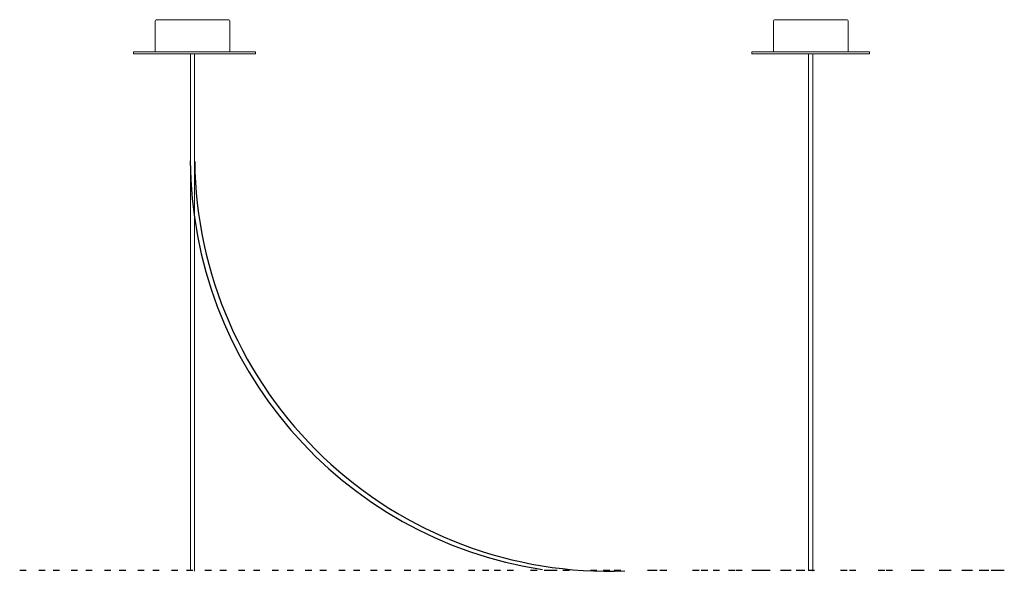
# Model space of a CAD drawing. Units: inches. Extents: x -0.35 to 1.53, y -2.2 to 0.52.
# Drawn here: x 0.58 to 1.5, y 0 to 0.52 of the extents above; entities that cross this region are included whole.
import ezdxf

# ---------------------------------------------------------------- set-up
doc = ezdxf.new("R2010")
doc.units = ezdxf.units.IN
doc.header["$MEASUREMENT"] = 0

msp = doc.modelspace()

# ---------------------------------------------------------------- linework, layer by layer
at = {"color": 7, "linetype": 'Continuous', "lineweight": 15}
for p, q in [((0.71148, 0.51568), (0.77788, 0.51568)), ((1.28921, 0.51568), (1.35561, 0.51568)), ((0.70968, 0.51388), (0.70968, 0.48568)), ((0.77968, 0.48568), (0.77968, 0.51388)), ((1.28741, 0.51388), (1.28741, 0.48568)), ((1.35741, 0.48568), (1.35741, 0.51388)), ((0.68968, 0.48568), (0.79968, 0.48568)), ((0.68968, 0.48568), (0.68968, 0.48368)), ((0.68968, 0.48368), (0.79968, 0.48368)), ((0.74268, 0.48368), (0.74268, 0.4638)), ((0.74268, 0.48368), (0.74268, 0.00115)), ((0.74668, 0.00015), (0.74668, 0.48368)), ((0.74668, 0.4638), (0.74668, 0.48368)), ((0.79968, 0.48568), (0.80368, 0.48568)), ((0.79968, 0.48368), (0.80368, 0.48368)), ((0.80368, 0.48368), (0.80368, 0.48568)), ((1.26741, 0.48568), (1.37741, 0.48568)), ((1.26741, 0.48568), (1.26741, 0.48368)), ((1.26741, 0.48368), (1.37741, 0.48368)), ((1.32041, 0.48368), (1.32041, 0.4638)), ((1.32041, 0.48368), (1.32041, 0.00115)), ((1.32441, 0.00015), (1.32441, 0.48368)), ((1.32441, 0.4638), (1.32441, 0.48368)), ((1.37741, 0.48368), (1.37741, 0.48568))]:
    msp.add_line(p, q, dxfattribs=at)
at = {"color": 7, "linetype": 'Continuous'}
for p, q in [((0.58319, 0.0011), (0.58919, 0.0011)), ((0.60093, 0.0011), (0.60693, 0.0011)), ((0.6145, 0.0011), (0.6205, 0.0011)), ((0.63115, 0.0011), (0.63715, 0.0011)), ((0.645, 0.0011), (0.651, 0.0011)), ((0.66241, 0.0011), (0.66841, 0.0011)), ((0.67628, 0.0011), (0.68228, 0.0011)), ((0.69356, 0.0011), (0.69956, 0.0011)), ((0.70753, 0.0011), (0.71353, 0.0011)), ((0.72493, 0.0011), (0.73093, 0.0011)), ((0.73893, 0.0011), (0.74493, 0.0011)), ((0.75634, 0.0011), (0.76234, 0.0011)), ((0.77034, 0.0011), (0.77634, 0.0011)), ((0.78772, 0.0011), (0.79372, 0.0011)), ((0.80168, 0.0011), (0.80768, 0.0011)), ((0.81907, 0.0011), (0.82507, 0.0011)), ((0.83299, 0.0011), (0.83899, 0.0011)), ((0.85003, 0.0011), (0.85603, 0.0011)), ((0.86377, 0.0011), (0.86977, 0.0011)), ((0.88129, 0.0011), (0.88729, 0.0011)), ((0.89504, 0.0011), (0.90104, 0.0011)), ((0.91109, 0.0011), (0.91123, 0.0011)), ((0.91123, 0.0011), (0.91709, 0.0011)), ((0.92446, 0.0011), (0.92459, 0.0011)), ((0.92459, 0.0011), (0.93046, 0.0011)), ((0.94257, 0.0011), (0.94268, 0.0011)), ((0.94268, 0.0011), (0.94857, 0.0011)), ((0.95606, 0.0011), (0.95617, 0.0011)), ((0.95617, 0.0011), (0.96206, 0.0011)), ((0.97017, 0.0011), (0.97043, 0.0011)), ((0.97043, 0.0011), (0.97617, 0.0011)), ((0.98299, 0.0011), (0.98325, 0.0011)), ((0.98325, 0.0011), (0.98899, 0.0011)), ((1.00249, 0.0011), (1.00268, 0.0011)), ((1.00268, 0.0011), (1.00849, 0.0011)), ((1.01561, 0.0011), (1.0158, 0.0011)), ((1.0158, 0.0011), (1.02161, 0.0011)), ((1.02655, 0.0011), (1.02695, 0.0011)), ((1.02695, 0.0011), (1.03255, 0.0011)), ((1.03867, 0.0011), (1.03908, 0.0011)), ((1.03908, 0.0011), (1.04467, 0.0011)), ((1.06062, 0.0011), (1.06091, 0.0011)), ((1.06091, 0.0011), (1.06662, 0.0011)), ((1.07329, 0.0011), (1.07357, 0.0011)), ((1.07357, 0.0011), (1.07929, 0.0011)), ((1.07954, 0.0011), (1.08012, 0.0011)), ((1.08012, 0.0011), (1.08554, 0.0011)), ((1.09082, 0.0011), (1.09141, 0.0011)), ((1.09141, 0.0011), (1.09682, 0.0011)), ((1.11656, 0.0011), (1.11696, 0.0011)), ((1.11696, 0.0011), (1.12256, 0.0011)), ((1.12851, 0.0011), (1.12868, 0.0011)), ((1.12868, 0.0011), (1.12908, 0.0011)), ((1.12908, 0.0011), (1.13468, 0.0011)), ((1.13881, 0.0011), (1.1396, 0.0011)), ((1.1396, 0.0011), (1.14481, 0.0011)), ((1.1699, 0.0011), (1.17044, 0.0011)), ((1.17044, 0.0011), (1.1759, 0.0011)), ((1.1759, 0.0011), (1.17885, 0.0011)), ((1.1814, 0.0011), (1.18194, 0.0011)), ((1.18194, 0.0011), (1.1874, 0.0011)), ((1.1874, 0.0011), (1.18804, 0.0011)), ((1.21202, 0.0011), (1.21331, 0.0011)), ((1.21331, 0.0011), (1.21802, 0.0011)), ((1.22, 0.0011), (1.22029, 0.0011)), ((1.22029, 0.0011), (1.22098, 0.0011)), ((1.22098, 0.0011), (1.22629, 0.0011)), ((1.23107, 0.0011), (1.23176, 0.0011)), ((1.23176, 0.0011), (1.23707, 0.0011)), ((1.24556, 0.0011), (1.24714, 0.0011)), ((1.24714, 0.0011), (1.25156, 0.0011)), ((1.25223, 0.0011), (1.2538, 0.0011)), ((1.2538, 0.0011), (1.25823, 0.0011)), ((1.26736, 0.0011), (1.26821, 0.0011)), ((1.26821, 0.0011), (1.27336, 0.0011)), ((1.27336, 0.0011), (1.27493, 0.0011)), ((1.27493, 0.0011), (1.27736, 0.0011)), ((1.27736, 0.0011), (1.27822, 0.0011)), ((1.27822, 0.0011), (1.28336, 0.0011)), ((1.28336, 0.0011), (1.28433, 0.0011)), ((1.29418, 0.0011), (1.29636, 0.0011)), ((1.29636, 0.0011), (1.30018, 0.0011)), ((1.30017, 0.0011), (1.30399, 0.0011)), ((1.30867, 0.0011), (1.31078, 0.0011)), ((1.31078, 0.0011), (1.31182, 0.0011)), ((1.31182, 0.0011), (1.31678, 0.0011)), ((1.31993, 0.0011), (1.32097, 0.0011)), ((1.32097, 0.0011), (1.32593, 0.0011)), ((1.35026, 0.0011), (1.35149, 0.0011)), ((1.35149, 0.0011), (1.35626, 0.0011)), ((1.35848, 0.0011), (1.35972, 0.0011)), ((1.35972, 0.0011), (1.36448, 0.0011)), ((1.3855, 0.0011), (1.38695, 0.0011)), ((1.38695, 0.0011), (1.3915, 0.0011)), ((1.39276, 0.0011), (1.3942, 0.0011)), ((1.3942, 0.0011), (1.39876, 0.0011)), ((1.41628, 0.0011), (1.41794, 0.0011)), ((1.41794, 0.0011), (1.42228, 0.0011)), ((1.4225, 0.0011), (1.42417, 0.0011)), ((1.42417, 0.0011), (1.4285, 0.0011)), ((1.44236, 0.0011), (1.44425, 0.0011)), ((1.44425, 0.0011), (1.44836, 0.0011)), ((1.44836, 0.0011), (1.44941, 0.0011)), ((1.44941, 0.0011), (1.45351, 0.0011)), ((1.46357, 0.0011), (1.4657, 0.0011)), ((1.4657, 0.0011), (1.46957, 0.0011)), ((1.46957, 0.0011), (1.47362, 0.0011)), ((1.47976, 0.0011), (1.48213, 0.0011)), ((1.48213, 0.0011), (1.48576, 0.0011)), ((1.48576, 0.0011), (1.48867, 0.0011)), ((1.49081, 0.0011), (1.49343, 0.0011)), ((1.49343, 0.0011), (1.49681, 0.0011)), ((1.49681, 0.0011), (1.49856, 0.0011)), ((1.49856, 0.0011), (1.49952, 0.0011)), ((1.49952, 0.0011), (1.50265, 0.0011)), ((1.50265, 0.0011), (1.50324, 0.0011))]:
    msp.add_line(p, q, dxfattribs=at)
at = {"color": 7, "linetype": 'Continuous', "lineweight": 15}
for centre, start, end in [((0.71148, 0.51388), 90, 180), ((0.77788, 0.51388), 0, 90), ((1.28921, 0.51388), 90, 180), ((1.35561, 0.51388), 0, 90)]:
    msp.add_arc(centre, 0.0018, start, end, dxfattribs=at)
for centre, radius, start, end in [((1.13062, 0.38535), 0.38802, 180.21892, 261.27996), ((1.13358, 0.38708), 0.38683, 180.57437, 272.25252)]:
    msp.add_arc(centre, radius, start, end)

doc.saveas('drawing.dxf')
